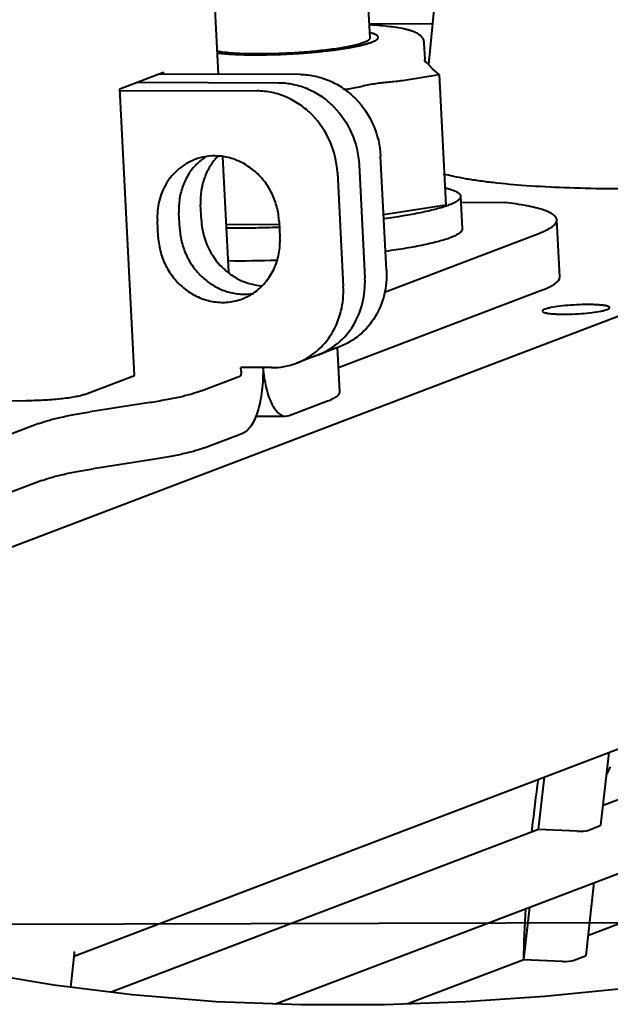
# Model space of a CAD drawing. Units: millimetres. Extents: x 3609 to 7351, y -2678 to 2614.
# Drawn here: x 5142 to 5178, y 2002 to 2062 of the extents above; entities that cross this region are included whole.
import ezdxf

# ---------------------------------------------------------------- set-up
doc = ezdxf.new("R2010")
doc.units = ezdxf.units.MM
doc.header["$LTSCALE"] = 81.675
doc.layers.get('0').update_dxf_attribs({"linetype": 'CONTINUOUS', "lineweight": 40})

msp = doc.modelspace()

# ---------------------------------------------------------------- linework, layer by layer
for p, q in [((5167.139, 2059.066), (5170.358, 2091.584)), ((5153.946, 2065.944), (5154.332, 2058.481)), ((5163.577, 2060.703), (5163.383, 2064.465)), ((5167.383, 2061.528), (5163.534, 2061.54)), ((5111.343, 2018.161), (5224.176, 2061.083)), ((5166.848, 2060.376), (5166.899, 2059.386)), ((5148.351, 2057.585), (5151.016, 2058.599)), ((5159.332, 2058.464), (5150.74, 2058.494)), ((5151.022, 2058.493), (5151.016, 2058.599)), ((5167.379, 2058.789), (5167.769, 2058.434)), ((5149.426, 2057.994), (5158.018, 2057.964)), ((5167.769, 2058.434), (5165.539, 2058.089)), ((5167.769, 2058.434), (5168.178, 2050.516)), ((5149.25, 2040.166), (5148.351, 2057.585)), ((5148.351, 2057.494), (5156.704, 2057.464)), ((5162.267, 2057.582), (5162.014, 2057.543)), ((5154.591, 2053.449), (5154.952, 2046.451)), ((5164.572, 2046.57), (5164.215, 2053.498)), ((5161.587, 2052.499), (5161.945, 2045.571)), ((5162.901, 2052.999), (5163.258, 2046.07)), ((5169.081, 2051.064), (5169.183, 2049.084)), ((5169.1, 2050.695), (5171.752, 2050.686)), ((5152, 2049.079), (5151.948, 2050.069)), ((5153.313, 2049.579), (5153.262, 2050.569)), ((5168.178, 2050.516), (5164.399, 2049.931)), ((5150.686, 2048.579), (5150.635, 2049.569)), ((5158.038, 2049.543), (5158.09, 2048.553)), ((5175.106, 2046.163), (5174.927, 2049.628)), ((5158.05, 2049.327), (5154.803, 2049.338)), ((5164.449, 2045.237), (5173.829, 2048.805)), ((5161.649, 2040.64), (5174.008, 2045.341)), ((5161.723, 2041.913), (5159.095, 2040.914)), ((5161.725, 2039.162), (5161.586, 2041.861)), ((5155.735, 2040.397), (5155.722, 2040.645)), ((5157.573, 2040.638), (5155.722, 2040.645)), ((5146.21, 2039.009), (5149.25, 2040.166)), ((5153.307, 2039.222), (5155.653, 2040.114)), ((5139.625, 2038.636), (5142.633, 2038.626)), ((5150.174, 2038.51), (5146.558, 2037.951)), ((5158.647, 2037.721), (5160.993, 2038.614)), ((5156.612, 2037.689), (5158.443, 2037.683)), ((5158.441, 2037.683), (5158.647, 2037.721)), ((5143.425, 2037.239), (5131.038, 2032.527)), ((5153.486, 2035.758), (5155.832, 2036.65)), ((5150.353, 2035.046), (5146.737, 2034.487)), ((5143.604, 2033.775), (5131.217, 2029.063)), ((5145.623, 2004.88), (5212.389, 2030.278)), ((5177.746, 2014.036), (5206.857, 2025.11)), ((5157.819, 2001.947), (5211.492, 2022.365)), ((5176.849, 2006.123), (5205.96, 2017.197)), ((5177.608, 2012.814), (5178.109, 2017.238)), ((5173.826, 2012.545), (5174.188, 2015.746)), ((5173.826, 2012.545), (5147.823, 2002.653)), ((5176.165, 2012.449), (5173.826, 2012.545)), ((5176.821, 2012.501), (5177.571, 2012.787)), ((5177.608, 2012.814), (5177.571, 2012.787)), ((5176.711, 2004.9), (5177.212, 2009.325)), ((5172.929, 2004.631), (5173.292, 2007.833)), ((5145.582, 2004.989), (5145.352, 2002.964)), ((5172.929, 2004.631), (5165.87, 2001.946)), ((5175.268, 2004.536), (5172.929, 2004.631)), ((5175.924, 2004.588), (5176.675, 2004.874)), ((5176.711, 2004.9), (5176.675, 2004.874)), ((5144.336, 2003.091), (5140.821, 2003.679))]:
    msp.add_line(p, q)
at = {"color": 2}
msp.add_line((5106.51, 2006.702), (5307.728, 2007.233), dxfattribs=at)
msp.add_lwpolyline([(5217.511, 2011.908), (5213.32, 2010.408), (5208.57, 2008.899), (5203.658, 2007.515), (5198.643, 2006.267), (5193.553, 2005.161), (5188.494, 2004.219), (5183.642, 2003.461), (5178.914, 2002.861), (5174.189, 2002.398), (5169.39, 2002.072), (5164.445, 2001.895), (5159.357, 2001.89), (5154.203, 2002.083), (5149.112, 2002.491), (5144.336, 2003.091)])
for centre, radius, start, end in [((5154.111, 2050.145), 3.369, 99.57321, 110.79465), ((5155.472, 2050.581), 3.448, 123.84523, 133.52431), ((5166.459, 2055.488), 5.319, 289.23381, 290.81217), ((5155.67, 2112.593), 65.452, 269.33123, 271.9502), ((5154.611, 2047.977), 3.37, 290.82513, 303.81212), ((5158.898, 2045.373), 4.238, 290.88816, 309.48098), ((5157.592, 2044.875), 4.236, 269.73531, 290.77757), ((5191.384, 2009.559), 14.847, 152.75001, 154.8938), ((5264.471, 2002.848), 91.572, 171.99379, 173.88491), ((5266.941, 2002.575), 94.057, 173.88014, 174.00657), ((5274.661, 2001.977), 101.801, 176.75659, 178.50388)]:
    msp.add_arc(centre, radius, start, end)
for centre in [(5176.353, 2012.52), (5175.456, 2004.607)]:
    msp.add_ellipse(centre, major_axis=(0.504, 0.009), ratio=0.145495, start_param=4.328314, end_param=5.89911)
for points, knots in [([(5163.546, 2061.499), (5163.765, 2061.486), (5164.18, 2061.457), (5164.766, 2061.398), (5165.281, 2061.325), (5165.663, 2061.251), (5165.931, 2061.182), (5166.107, 2061.128), (5166.269, 2061.066), (5166.395, 2061.004), (5166.49, 2060.947), (5166.559, 2060.898), (5166.627, 2060.841), (5166.691, 2060.772), (5166.75, 2060.691), (5166.8, 2060.597), (5166.835, 2060.491), (5166.846, 2060.415), (5166.848, 2060.376)], [0, 0, 0, 0, 0.176711, 0.335616, 0.475522, 0.596151, 0.649591, 0.69898, 0.745155, 0.789496, 0.811679, 0.834338, 0.857941, 0.883114, 0.910076, 0.938471, 0.968272, 1, 1, 1, 1]), ([(5163.673, 2060.428), (5163.688, 2060.434), (5163.717, 2060.448), (5163.754, 2060.464), (5163.783, 2060.478), (5163.805, 2060.488), (5163.826, 2060.498), (5163.848, 2060.508), (5163.867, 2060.516), (5163.879, 2060.522), (5163.887, 2060.525), (5163.892, 2060.528), (5163.897, 2060.53), (5163.902, 2060.532), (5163.904, 2060.533), (5163.905, 2060.534), (5163.906, 2060.534), (5163.907, 2060.535), (5163.908, 2060.535), (5163.909, 2060.537), (5163.911, 2060.538), (5163.914, 2060.54), (5163.918, 2060.543), (5163.923, 2060.548), (5163.93, 2060.553), (5163.938, 2060.559), (5163.953, 2060.571), (5163.974, 2060.587), (5163.995, 2060.603), (5164.01, 2060.615), (5164.018, 2060.621), (5164.024, 2060.626), (5164.03, 2060.631), (5164.034, 2060.634), (5164.036, 2060.636), (5164.039, 2060.638), (5164.04, 2060.639), (5164.041, 2060.639), (5164.041, 2060.64), (5164.041, 2060.64), (5164.041, 2060.641), (5164.042, 2060.642), (5164.042, 2060.644), (5164.043, 2060.646), (5164.044, 2060.648), (5164.045, 2060.651), (5164.047, 2060.657), (5164.05, 2060.665), (5164.053, 2060.674), (5164.056, 2060.684), (5164.059, 2060.693), (5164.062, 2060.703), (5164.065, 2060.711), (5164.067, 2060.717), (5164.068, 2060.722), (5164.07, 2060.727), (5164.071, 2060.731), (5164.072, 2060.734), (5164.073, 2060.736), (5164.074, 2060.738), (5164.074, 2060.739), (5164.074, 2060.74), (5164.075, 2060.74), (5164.075, 2060.741), (5164.075, 2060.741), (5164.075, 2060.741), (5164.074, 2060.742), (5164.074, 2060.742), (5164.073, 2060.743), (5164.072, 2060.744), (5164.071, 2060.746), (5164.07, 2060.748), (5164.068, 2060.751), (5164.065, 2060.755), (5164.062, 2060.759), (5164.059, 2060.764), (5164.055, 2060.77), (5164.049, 2060.777), (5164.043, 2060.786), (5164.036, 2060.795), (5164.03, 2060.804), (5164.024, 2060.813), (5164.018, 2060.821), (5164.015, 2060.826), (5164.013, 2060.829), (5164.011, 2060.831), (5164.009, 2060.833), (5164.008, 2060.835), (5164.007, 2060.836), (5164.007, 2060.837), (5164.007, 2060.837), (5164.006, 2060.837), (5164.005, 2060.838), (5164.003, 2060.839), (5164.001, 2060.84), (5163.997, 2060.842), (5163.992, 2060.845), (5163.985, 2060.849), (5163.977, 2060.853), (5163.966, 2060.858), (5163.952, 2060.866), (5163.936, 2060.874), (5163.914, 2060.885), (5163.893, 2060.897), (5163.874, 2060.907), (5163.863, 2060.912), (5163.854, 2060.917), (5163.848, 2060.92), (5163.842, 2060.923), (5163.839, 2060.925), (5163.836, 2060.926), (5163.834, 2060.927), (5163.833, 2060.928), (5163.833, 2060.928), (5163.831, 2060.929), (5163.83, 2060.929), (5163.827, 2060.93), (5163.822, 2060.931), (5163.816, 2060.933), (5163.809, 2060.935), (5163.801, 2060.938), (5163.786, 2060.942), (5163.765, 2060.948), (5163.74, 2060.956), (5163.714, 2060.963), (5163.689, 2060.971), (5163.655, 2060.981), (5163.613, 2060.993), (5163.579, 2061.003), (5163.562, 2061.008)], [0, 0, 0, 0, 0.03125, 0.0625, 0.078125, 0.09375, 0.109375, 0.125, 0.140625, 0.148438, 0.152344, 0.15625, 0.160156, 0.164062, 0.165039, 0.166016, 0.166504, 0.166992, 0.167969, 0.169922, 0.171875, 0.175781, 0.179688, 0.1875, 0.195312, 0.203125, 0.21875, 0.25, 0.28125, 0.296875, 0.304688, 0.3125, 0.320312, 0.324219, 0.328125, 0.330078, 0.332031, 0.333008, 0.333496, 0.333984, 0.334961, 0.335938, 0.339844, 0.34375, 0.347656, 0.351562, 0.359375, 0.375, 0.390625, 0.40625, 0.421875, 0.4375, 0.453125, 0.460938, 0.46875, 0.476562, 0.484375, 0.488281, 0.492188, 0.494141, 0.496094, 0.498047, 0.499023, 0.499512, 0.5, 0.500488, 0.500977, 0.501953, 0.503906, 0.505859, 0.507812, 0.511719, 0.515625, 0.523438, 0.53125, 0.539062, 0.546875, 0.5625, 0.578125, 0.59375, 0.609375, 0.625, 0.640625, 0.648438, 0.652344, 0.65625, 0.660156, 0.664062, 0.665039, 0.666016, 0.666504, 0.666992, 0.667969, 0.669922, 0.671875, 0.675781, 0.679688, 0.6875, 0.695312, 0.703125, 0.71875, 0.734375, 0.75, 0.78125, 0.796875, 0.804688, 0.8125, 0.820312, 0.824219, 0.828125, 0.830078, 0.832031, 0.833008, 0.833496, 0.833984, 0.834961, 0.835938, 0.839844, 0.84375, 0.847656, 0.851562, 0.859375, 0.875, 0.890625, 0.90625, 0.921875, 0.9375, 0.96875, 1, 1, 1, 1]), ([(5154.264, 2059.773), (5154.305, 2059.769), (5154.385, 2059.762), (5154.505, 2059.752), (5154.606, 2059.743), (5154.686, 2059.736), (5154.746, 2059.731), (5154.806, 2059.725), (5154.867, 2059.72), (5154.917, 2059.716), (5154.957, 2059.712), (5154.982, 2059.71), (5155, 2059.708), (5155.01, 2059.707), (5155.017, 2059.707), (5155.023, 2059.706), (5155.028, 2059.706), (5155.032, 2059.705), (5155.035, 2059.705), (5155.038, 2059.705), (5155.043, 2059.705), (5155.053, 2059.704), (5155.068, 2059.704), (5155.086, 2059.703), (5155.104, 2059.702), (5155.129, 2059.701), (5155.159, 2059.7), (5155.195, 2059.699), (5155.232, 2059.697), (5155.28, 2059.695), (5155.341, 2059.693), (5155.438, 2059.689), (5155.56, 2059.684), (5155.681, 2059.679), (5155.778, 2059.675), (5155.839, 2059.672), (5155.881, 2059.671), (5155.906, 2059.67), (5155.924, 2059.669), (5155.939, 2059.668), (5155.951, 2059.668), (5155.96, 2059.668), (5155.968, 2059.667), (5155.975, 2059.667), (5155.981, 2059.667), (5155.99, 2059.667), (5156.01, 2059.667), (5156.041, 2059.667), (5156.082, 2059.667), (5156.122, 2059.667), (5156.177, 2059.666), (5156.245, 2059.666), (5156.326, 2059.666), (5156.408, 2059.665), (5156.516, 2059.665), (5156.625, 2059.664), (5156.734, 2059.664), (5156.801, 2059.663), (5156.856, 2059.663), (5156.896, 2059.663), (5156.937, 2059.663), (5156.971, 2059.662), (5156.993, 2059.662), (5157.003, 2059.662), (5157.01, 2059.662), (5157.019, 2059.662), (5157.03, 2059.663), (5157.045, 2059.663), (5157.07, 2059.664), (5157.106, 2059.665), (5157.164, 2059.666), (5157.236, 2059.668), (5157.351, 2059.671), (5157.496, 2059.675), (5157.669, 2059.679), (5157.814, 2059.683), (5157.929, 2059.686), (5158.002, 2059.687), (5158.052, 2059.689), (5158.081, 2059.689), (5158.103, 2059.69), (5158.121, 2059.69), (5158.135, 2059.691), (5158.157, 2059.692), (5158.205, 2059.695), (5158.279, 2059.699), (5158.367, 2059.703), (5158.455, 2059.708), (5158.573, 2059.714), (5158.69, 2059.721), (5158.808, 2059.727), (5158.896, 2059.732), (5158.984, 2059.736), (5159.058, 2059.74), (5159.117, 2059.743), (5159.161, 2059.746), (5159.198, 2059.748), (5159.223, 2059.749), (5159.238, 2059.75), (5159.249, 2059.75), (5159.26, 2059.751), (5159.274, 2059.752), (5159.298, 2059.754), (5159.334, 2059.757), (5159.376, 2059.761), (5159.432, 2059.765), (5159.503, 2059.771), (5159.616, 2059.78), (5159.757, 2059.791), (5159.898, 2059.803), (5160.01, 2059.812), (5160.095, 2059.819), (5160.18, 2059.826), (5160.243, 2059.831), (5160.285, 2059.834), (5160.303, 2059.836), (5160.317, 2059.837), (5160.331, 2059.838), (5160.348, 2059.84), (5160.368, 2059.842), (5160.395, 2059.845), (5160.428, 2059.849), (5160.468, 2059.853), (5160.522, 2059.859), (5160.589, 2059.867), (5160.669, 2059.876), (5160.776, 2059.888), (5160.91, 2059.903), (5161.044, 2059.917), (5161.151, 2059.929), (5161.218, 2059.937), (5161.265, 2059.942), (5161.291, 2059.945), (5161.312, 2059.947), (5161.328, 2059.949), (5161.342, 2059.951), (5161.352, 2059.952), (5161.36, 2059.953), (5161.366, 2059.954), (5161.372, 2059.954), (5161.379, 2059.956), (5161.397, 2059.958), (5161.424, 2059.962), (5161.459, 2059.968), (5161.495, 2059.973), (5161.542, 2059.98), (5161.602, 2059.989), (5161.673, 2059.999), (5161.744, 2060.01), (5161.815, 2060.02), (5161.886, 2060.031), (5161.957, 2060.042), (5162.028, 2060.052), (5162.088, 2060.061), (5162.135, 2060.068), (5162.171, 2060.073), (5162.206, 2060.079), (5162.233, 2060.083), (5162.251, 2060.085), (5162.258, 2060.086), (5162.264, 2060.087), (5162.27, 2060.088), (5162.276, 2060.089), (5162.284, 2060.091), (5162.293, 2060.093), (5162.306, 2060.095), (5162.32, 2060.098), (5162.34, 2060.102), (5162.374, 2060.109), (5162.424, 2060.119), (5162.502, 2060.134), (5162.6, 2060.154), (5162.699, 2060.174), (5162.777, 2060.189), (5162.826, 2060.199), (5162.866, 2060.207), (5162.895, 2060.213), (5162.925, 2060.219), (5162.949, 2060.224), (5162.969, 2060.228), (5162.984, 2060.231), (5162.998, 2060.233), (5163.011, 2060.236), (5163.019, 2060.237), (5163.022, 2060.238), (5163.025, 2060.239), (5163.027, 2060.239), (5163.03, 2060.24), (5163.034, 2060.241), (5163.038, 2060.242), (5163.044, 2060.244), (5163.051, 2060.246), (5163.064, 2060.25), (5163.083, 2060.255), (5163.112, 2060.263), (5163.149, 2060.274), (5163.194, 2060.286), (5163.238, 2060.299), (5163.282, 2060.311), (5163.341, 2060.328), (5163.415, 2060.349), (5163.504, 2060.373), (5163.563, 2060.39), (5163.593, 2060.398)], [0, 0, 0, 0, 0.015625, 0.03125, 0.046875, 0.054688, 0.0625, 0.070312, 0.078125, 0.085938, 0.089844, 0.09375, 0.095703, 0.09668, 0.097656, 0.098633, 0.099121, 0.099609, 0.100098, 0.100342, 0.100586, 0.101562, 0.103516, 0.105469, 0.107422, 0.109375, 0.113281, 0.117188, 0.121094, 0.125, 0.132812, 0.140625, 0.15625, 0.171875, 0.179688, 0.1875, 0.191406, 0.193359, 0.195312, 0.197266, 0.198242, 0.199219, 0.200195, 0.200684, 0.201172, 0.202148, 0.203125, 0.207031, 0.210938, 0.214844, 0.21875, 0.226562, 0.234375, 0.242188, 0.25, 0.265625, 0.273438, 0.28125, 0.285156, 0.289062, 0.292969, 0.296875, 0.298828, 0.299316, 0.299805, 0.300781, 0.301758, 0.302734, 0.304688, 0.308594, 0.3125, 0.320312, 0.328125, 0.34375, 0.359375, 0.375, 0.382812, 0.390625, 0.394531, 0.396484, 0.398438, 0.400391, 0.401367, 0.402344, 0.40625, 0.414062, 0.421875, 0.429688, 0.4375, 0.453125, 0.460938, 0.46875, 0.476562, 0.484375, 0.488281, 0.492188, 0.496094, 0.498047, 0.499023, 0.5, 0.500977, 0.501953, 0.503906, 0.507812, 0.511719, 0.515625, 0.523438, 0.53125, 0.546875, 0.5625, 0.570312, 0.578125, 0.585938, 0.59375, 0.595703, 0.597656, 0.598633, 0.599609, 0.601562, 0.603516, 0.605469, 0.609375, 0.613281, 0.617188, 0.625, 0.632812, 0.640625, 0.65625, 0.671875, 0.679688, 0.6875, 0.691406, 0.693359, 0.695312, 0.697266, 0.698242, 0.699219, 0.700195, 0.700684, 0.701172, 0.702148, 0.703125, 0.707031, 0.710938, 0.714844, 0.71875, 0.726562, 0.734375, 0.742188, 0.75, 0.757812, 0.765625, 0.773438, 0.78125, 0.785156, 0.789062, 0.792969, 0.796875, 0.797852, 0.798828, 0.799316, 0.799805, 0.800781, 0.801758, 0.802734, 0.804688, 0.806641, 0.808594, 0.8125, 0.820312, 0.828125, 0.84375, 0.859375, 0.867188, 0.875, 0.878906, 0.882812, 0.886719, 0.890625, 0.892578, 0.894531, 0.896484, 0.898438, 0.899414, 0.899658, 0.899902, 0.900391, 0.900879, 0.901367, 0.902344, 0.90332, 0.904297, 0.90625, 0.910156, 0.914062, 0.921875, 0.929688, 0.9375, 0.945312, 0.953125, 0.96875, 0.984375, 1, 1, 1, 1]), ([(5156.707, 2059.732), (5157.1, 2059.73), (5157.901, 2059.743), (5158.904, 2059.792), (5159.707, 2059.85), (5160.291, 2059.903), (5160.85, 2059.964), (5161.374, 2060.031), (5161.856, 2060.105), (5162.29, 2060.184), (5162.668, 2060.266), (5162.944, 2060.339), (5163.133, 2060.4), (5163.25, 2060.444), (5163.35, 2060.487), (5163.432, 2060.53), (5163.496, 2060.573), (5163.542, 2060.615), (5163.571, 2060.658), (5163.577, 2060.69), (5163.577, 2060.703)], [0, 0, 0, 0, 0.167661, 0.341424, 0.427406, 0.511087, 0.591237, 0.666681, 0.736321, 0.799155, 0.854301, 0.901026, 0.921055, 0.938794, 0.954218, 0.967341, 0.978218, 0.987007, 0.994042, 1, 1, 1, 1]), ([(5163.593, 2060.398), (5163.594, 2060.399), (5163.595, 2060.399), (5163.597, 2060.4), (5163.599, 2060.4), (5163.6, 2060.401), (5163.6, 2060.401), (5163.601, 2060.401), (5163.601, 2060.401), (5163.603, 2060.402), (5163.606, 2060.403), (5163.609, 2060.404), (5163.614, 2060.406), (5163.622, 2060.409), (5163.63, 2060.411), (5163.636, 2060.414), (5163.64, 2060.415), (5163.642, 2060.416), (5163.644, 2060.417), (5163.645, 2060.417), (5163.646, 2060.418), (5163.647, 2060.418), (5163.648, 2060.418), (5163.649, 2060.418), (5163.65, 2060.419), (5163.652, 2060.419), (5163.653, 2060.42), (5163.653, 2060.42), (5163.654, 2060.42), (5163.654, 2060.42), (5163.654, 2060.42), (5163.655, 2060.421), (5163.657, 2060.421), (5163.659, 2060.422), (5163.662, 2060.424), (5163.667, 2060.425), (5163.671, 2060.427), (5163.673, 2060.428)], [0, 0, 0, 0, 0.0625, 0.09375, 0.125, 0.140625, 0.15625, 0.164062, 0.171875, 0.1875, 0.21875, 0.25, 0.3125, 0.375, 0.5, 0.5625, 0.59375, 0.625, 0.640625, 0.65625, 0.664062, 0.671875, 0.6875, 0.71875, 0.75, 0.78125, 0.8125, 0.820312, 0.828125, 0.832031, 0.835938, 0.84375, 0.859375, 0.875, 0.90625, 0.9375, 1, 1, 1, 1]), ([(5154.249, 2059.895), (5154.405, 2059.866), (5154.754, 2059.819), (5155.327, 2059.771), (5155.989, 2059.74), (5156.46, 2059.733), (5156.707, 2059.732)], [0, 0, 0, 0, 0.192884, 0.428044, 0.69947, 1, 1, 1, 1]), ([(5166.971, 2059.199), (5166.964, 2059.207), (5166.948, 2059.227), (5166.915, 2059.286), (5166.901, 2059.344), (5166.899, 2059.386)], [0, 0, 0, 0, 0.14706, 0.375402, 1, 1, 1, 1]), ([(5167.09, 2059.115), (5167.071, 2059.133), (5167.031, 2059.165), (5166.988, 2059.192), (5166.968, 2059.204)], [0, 0, 0, 0, 0.522321, 1, 1, 1, 1]), ([(5166.979, 2059.191), (5166.978, 2059.192), (5166.975, 2059.194), (5166.973, 2059.197), (5166.971, 2059.199)], [0, 0, 0, 0, 0.166384, 1, 1, 1, 1]), ([(5167.09, 2059.115), (5167.115, 2059.092), (5167.165, 2059.04), (5167.235, 2058.954), (5167.304, 2058.867), (5167.353, 2058.812), (5167.379, 2058.789)], [0, 0, 0, 0, 0.236067, 0.495269, 0.758582, 1, 1, 1, 1]), ([(5159.332, 2058.464), (5159.636, 2058.462), (5160.251, 2058.395), (5161.139, 2058.107), (5161.967, 2057.642), (5162.951, 2056.811), (5163.874, 2055.44), (5164.181, 2054.147), (5164.215, 2053.498)], [0, 0, 0, 0, 0.119622, 0.241159, 0.364777, 0.490402, 0.744766, 1, 1, 1, 1]), ([(5158.018, 2057.964), (5158.322, 2057.963), (5158.937, 2057.895), (5159.826, 2057.607), (5160.654, 2057.142), (5161.637, 2056.311), (5162.56, 2054.94), (5162.867, 2053.647), (5162.901, 2052.999)], [0, 0, 0, 0, 0.119622, 0.241159, 0.364777, 0.490402, 0.744766, 1, 1, 1, 1]), ([(5165.539, 2058.089), (5165.267, 2058.047), (5164.719, 2058), (5163.895, 2057.915), (5163.082, 2057.747), (5162.541, 2057.624), (5162.267, 2057.582)], [0, 0, 0, 0, 0.248905, 0.497959, 0.748889, 1, 1, 1, 1]), ([(5161.587, 2052.499), (5161.554, 2053.147), (5161.246, 2054.44), (5160.323, 2055.812), (5159.34, 2056.643), (5158.512, 2057.107), (5157.624, 2057.395), (5157.009, 2057.463), (5156.704, 2057.464)], [0, 0, 0, 0, 0.255234, 0.509598, 0.635223, 0.758841, 0.880378, 1, 1, 1, 1]), ([(5168.039, 2052.434), (5168.239, 2052.378), (5168.674, 2052.273), (5169.378, 2052.137), (5170.177, 2052.012), (5171.414, 2051.856), (5173.161, 2051.703), (5175.469, 2051.581), (5178.019, 2051.518), (5180.757, 2051.516), (5183.621, 2051.576), (5186.549, 2051.695), (5189.477, 2051.873), (5192.342, 2052.103), (5195.079, 2052.383), (5197.63, 2052.704), (5199.939, 2053.06), (5201.685, 2053.391), (5202.922, 2053.672), (5203.72, 2053.877), (5204.425, 2054.085), (5204.859, 2054.234), (5205.059, 2054.31)], [0, 0, 0, 0, 0.016734, 0.035974, 0.057649, 0.081662, 0.136233, 0.198592, 0.267439, 0.341312, 0.418629, 0.49773, 0.576912, 0.65447, 0.728737, 0.798124, 0.861155, 0.916513, 0.940956, 0.963081, 0.982791, 1, 1, 1, 1]), ([(5152.915, 2053.295), (5152.564, 2053.161), (5151.897, 2052.768), (5151.139, 2051.878), (5150.686, 2050.774), (5150.614, 2049.97), (5150.635, 2049.569)], [0, 0, 0, 0, 0.24216, 0.488355, 0.740954, 1, 1, 1, 1]), ([(5153.098, 2053.081), (5152.902, 2052.896), (5152.551, 2052.474), (5152.175, 2051.735), (5151.961, 2050.919), (5151.934, 2050.352), (5151.948, 2050.069)], [0, 0, 0, 0, 0.243321, 0.491, 0.74349, 1, 1, 1, 1]), ([(5154.329, 2053.5), (5154.147, 2053.315), (5153.819, 2052.898), (5153.47, 2052.178), (5153.273, 2051.389), (5153.248, 2050.842), (5153.262, 2050.569)], [0, 0, 0, 0, 0.243527, 0.491316, 0.743754, 1, 1, 1, 1]), ([(5158.038, 2049.543), (5158.024, 2049.829), (5157.936, 2050.401), (5157.638, 2051.214), (5157.188, 2051.951), (5156.606, 2052.578), (5155.918, 2053.066), (5155.155, 2053.391), (5154.353, 2053.538), (5153.813, 2053.511), (5153.551, 2053.467)], [0, 0, 0, 0, 0.128251, 0.257105, 0.385487, 0.512586, 0.637705, 0.760519, 0.881114, 1, 1, 1, 1]), ([(5168.14, 2051.573), (5168.212, 2051.556), (5168.347, 2051.522), (5168.535, 2051.464), (5168.696, 2051.405), (5168.83, 2051.342), (5168.936, 2051.278), (5169.014, 2051.211), (5169.065, 2051.14), (5169.08, 2051.088), (5169.081, 2051.064)], [0, 0, 0, 0, 0.198241, 0.374062, 0.527446, 0.658759, 0.768868, 0.859587, 0.934491, 1, 1, 1, 1]), ([(5169.081, 2051.064), (5169.082, 2051.042), (5169.075, 2050.994), (5169.04, 2050.925), (5168.981, 2050.857), (5168.899, 2050.789), (5168.794, 2050.72), (5168.666, 2050.651), (5168.516, 2050.581), (5168.407, 2050.538), (5168.349, 2050.515)], [0, 0, 0, 0, 0.069459, 0.1473, 0.239604, 0.349981, 0.480429, 0.632031, 0.805199, 1, 1, 1, 1]), ([(5174.927, 2049.627), (5174.926, 2049.655), (5174.913, 2049.712), (5174.869, 2049.794), (5174.799, 2049.873), (5174.664, 2049.983), (5174.428, 2050.11), (5174.069, 2050.245), (5173.617, 2050.372), (5172.838, 2050.54), (5172.204, 2050.632), (5171.752, 2050.686)], [0, 0, 0, 0, 0.023954, 0.049983, 0.079726, 0.114285, 0.200168, 0.310461, 0.445941, 0.606529, 1, 1, 1, 1]), ([(5168.211, 2050.465), (5168.104, 2050.428), (5167.874, 2050.354), (5167.503, 2050.252), (5167.087, 2050.151), (5166.45, 2050.013), (5165.558, 2049.852), (5164.817, 2049.742), (5164.424, 2049.689)], [0, 0, 0, 0, 0.087841, 0.187337, 0.298056, 0.419512, 0.69222, 1, 1, 1, 1]), ([(5153.313, 2049.579), (5153.339, 2049.079), (5153.569, 2048.081), (5154.26, 2047.011), (5155, 2046.346), (5155.625, 2045.963), (5156.301, 2045.708), (5156.773, 2045.629), (5157.008, 2045.614)], [0, 0, 0, 0, 0.254781, 0.508912, 0.634579, 0.75837, 0.880134, 1, 1, 1, 1]), ([(5173.829, 2048.805), (5173.994, 2048.868), (5174.223, 2048.963), (5174.498, 2049.113), (5174.74, 2049.27), (5174.935, 2049.466), (5174.927, 2049.627)], [0, 0, 0, 0, 0.372424, 0.526, 0.658185, 1, 1, 1, 1]), ([(5152, 2049.079), (5152.014, 2048.793), (5152.102, 2048.221), (5152.399, 2047.408), (5152.85, 2046.67), (5153.432, 2046.043), (5154.12, 2045.556), (5154.883, 2045.23), (5155.685, 2045.084), (5156.225, 2045.11), (5156.487, 2045.154)], [0, 0, 0, 0, 0.128251, 0.257105, 0.385487, 0.512586, 0.637705, 0.760519, 0.881114, 1, 1, 1, 1]), ([(5158.057, 2049.167), (5157.502, 2049.147), (5156.418, 2049.119), (5155.333, 2049.118), (5154.804, 2049.125)], [0, 0, 0, 0, 0.512057, 1, 1, 1, 1]), ([(5169.183, 2049.084), (5169.184, 2049.062), (5169.177, 2049.014), (5169.142, 2048.946), (5169.083, 2048.878), (5169.001, 2048.809), (5168.896, 2048.74), (5168.769, 2048.671), (5168.618, 2048.602), (5168.509, 2048.558), (5168.451, 2048.536)], [0, 0, 0, 0, 0.069459, 0.1473, 0.239604, 0.349981, 0.480429, 0.632031, 0.805199, 1, 1, 1, 1]), ([(5150.686, 2048.579), (5150.702, 2048.263), (5150.806, 2047.632), (5151.162, 2046.744), (5151.699, 2045.958), (5152.389, 2045.318), (5153.193, 2044.86), (5154.066, 2044.611), (5154.96, 2044.587), (5155.537, 2044.724), (5155.809, 2044.827)], [0, 0, 0, 0, 0.128991, 0.258499, 0.387306, 0.51441, 0.639116, 0.761258, 0.881244, 1, 1, 1, 1]), ([(5156.486, 2045.177), (5156.748, 2045.352), (5157.229, 2045.783), (5157.756, 2046.603), (5158.062, 2047.549), (5158.107, 2048.219), (5158.09, 2048.553)], [0, 0, 0, 0, 0.242502, 0.489588, 0.742249, 1, 1, 1, 1]), ([(5168.451, 2048.536), (5168.346, 2048.496), (5168.116, 2048.417), (5167.742, 2048.308), (5167.317, 2048.201), (5166.656, 2048.054), (5165.721, 2047.882), (5164.942, 2047.766), (5164.526, 2047.709)], [0, 0, 0, 0, 0.084232, 0.181255, 0.290602, 0.411732, 0.686698, 1, 1, 1, 1]), ([(5164.572, 2046.57), (5164.598, 2046.069), (5164.508, 2045.064), (5163.941, 2043.684), (5162.995, 2042.571), (5162.161, 2042.08), (5161.723, 2041.913)], [0, 0, 0, 0, 0.259045, 0.511655, 0.75785, 1, 1, 1, 1]), ([(5160.409, 2041.414), (5160.848, 2041.58), (5161.681, 2042.072), (5162.628, 2043.185), (5163.194, 2044.565), (5163.284, 2045.569), (5163.258, 2046.07)], [0, 0, 0, 0, 0.24215, 0.488345, 0.740955, 1, 1, 1, 1]), ([(5174.008, 2045.341), (5174.172, 2045.404), (5174.401, 2045.499), (5174.677, 2045.649), (5174.919, 2045.806), (5175.114, 2046.002), (5175.106, 2046.163)], [0, 0, 0, 0, 0.372424, 0.526, 0.658185, 1, 1, 1, 1]), ([(5159.095, 2040.914), (5159.534, 2041.081), (5160.368, 2041.572), (5161.314, 2042.685), (5161.88, 2044.065), (5161.971, 2045.069), (5161.945, 2045.571)], [0, 0, 0, 0, 0.24215, 0.488345, 0.740955, 1, 1, 1, 1]), ([(5174.198, 2044.187), (5174.175, 2044.179), (5174.136, 2044.162), (5174.081, 2044.132), (5174.047, 2044.097), (5174.048, 2044.075)], [0, 0, 0, 0, 0.372445, 0.65812, 1, 1, 1, 1]), ([(5174.048, 2044.075), (5174.049, 2044.056), (5174.077, 2044.029), (5174.122, 2044.006), (5174.176, 2043.987), (5174.244, 2043.969), (5174.36, 2043.946), (5174.537, 2043.922), (5174.782, 2043.902), (5175.178, 2043.886), (5175.726, 2043.888), (5176.399, 2043.92), (5177.037, 2043.98), (5177.512, 2044.05), (5177.818, 2044.118), (5177.94, 2044.154), (5177.992, 2044.174)], [0, 0, 0, 0, 0.013894, 0.024873, 0.039046, 0.056482, 0.077155, 0.127765, 0.189661, 0.261156, 0.424605, 0.599492, 0.765739, 0.904347, 0.958294, 1, 1, 1, 1]), ([(5178.142, 2044.286), (5178.141, 2044.305), (5178.113, 2044.332), (5178.068, 2044.355), (5178.014, 2044.374), (5177.946, 2044.392), (5177.83, 2044.416), (5177.654, 2044.439), (5177.409, 2044.459), (5177.012, 2044.476), (5176.465, 2044.474), (5175.791, 2044.441), (5175.153, 2044.381), (5174.678, 2044.312), (5174.373, 2044.244), (5174.25, 2044.207), (5174.198, 2044.187)], [0, 0, 0, 0, 0.013894, 0.024873, 0.039046, 0.056482, 0.077155, 0.127765, 0.189661, 0.261156, 0.424605, 0.599492, 0.765739, 0.904347, 0.958294, 1, 1, 1, 1]), ([(5177.992, 2044.174), (5178.015, 2044.182), (5178.055, 2044.199), (5178.109, 2044.229), (5178.144, 2044.264), (5178.142, 2044.286)], [0, 0, 0, 0, 0.372445, 0.65812, 1, 1, 1, 1]), ([(5157.058, 2040.642), (5157.07, 2040.178), (5157.04, 2039.492), (5156.902, 2038.617), (5156.757, 2038.033), (5156.575, 2037.529), (5156.361, 2037.121), (5156.122, 2036.82), (5155.928, 2036.687), (5155.832, 2036.65)], [0, 0, 0, 0, 0.320972, 0.472409, 0.611954, 0.73595, 0.8419, 0.929164, 1, 1, 1, 1]), ([(5157.066, 2040.635), (5157.082, 2040.432), (5157.126, 2040.039), (5157.23, 2039.477), (5157.369, 2038.969), (5157.537, 2038.531), (5157.731, 2038.173), (5157.946, 2037.903), (5158.182, 2037.727), (5158.359, 2037.683), (5158.441, 2037.683)], [0, 0, 0, 0, 0.176309, 0.342712, 0.495455, 0.631613, 0.749111, 0.847533, 0.929049, 1, 1, 1, 1]), ([(5155.735, 2040.397), (5155.738, 2040.335), (5155.731, 2040.247), (5155.696, 2040.152), (5155.668, 2040.12), (5155.653, 2040.114)], [0, 0, 0, 0, 0.611141, 0.843492, 1, 1, 1, 1]), ([(5146.21, 2039.009), (5146.128, 2038.978), (5145.933, 2038.922), (5145.598, 2038.852), (5145.189, 2038.787), (5144.544, 2038.709), (5143.685, 2038.643), (5142.984, 2038.624), (5142.633, 2038.626)], [0, 0, 0, 0, 0.072476, 0.168479, 0.284574, 0.416617, 0.708239, 1, 1, 1, 1]), ([(5153.307, 2039.222), (5153.12, 2039.151), (5152.692, 2039.015), (5151.973, 2038.836), (5151.118, 2038.664), (5150.502, 2038.56), (5150.174, 2038.51)], [0, 0, 0, 0, 0.186909, 0.418241, 0.690741, 1, 1, 1, 1]), ([(5160.993, 2038.614), (5161.103, 2038.655), (5161.256, 2038.719), (5161.439, 2038.818), (5161.6, 2038.923), (5161.731, 2039.054), (5161.725, 2039.162)], [0, 0, 0, 0, 0.372365, 0.525931, 0.658119, 1, 1, 1, 1]), ([(5143.425, 2037.239), (5143.612, 2037.31), (5144.041, 2037.446), (5144.76, 2037.625), (5145.615, 2037.798), (5146.23, 2037.901), (5146.558, 2037.951)], [0, 0, 0, 0, 0.186909, 0.418241, 0.690741, 1, 1, 1, 1]), ([(5153.486, 2035.758), (5153.299, 2035.686), (5152.871, 2035.551), (5152.151, 2035.372), (5151.296, 2035.199), (5150.681, 2035.096), (5150.353, 2035.046)], [0, 0, 0, 0, 0.186909, 0.418241, 0.690741, 1, 1, 1, 1]), ([(5143.604, 2033.775), (5143.791, 2033.846), (5144.22, 2033.982), (5144.939, 2034.161), (5145.794, 2034.333), (5146.409, 2034.437), (5146.737, 2034.487)], [0, 0, 0, 0, 0.186909, 0.418241, 0.690741, 1, 1, 1, 1]), ([(5145.565, 2005.13), (5145.569, 2005.118), (5145.581, 2005.072), (5145.586, 2005.022), (5145.582, 2004.987)], [0, 0, 0, 0, 0.266702, 1, 1, 1, 1])]:
    msp.add_open_spline(points, degree=3, knots=knots)

doc.saveas('drawing.dxf')
